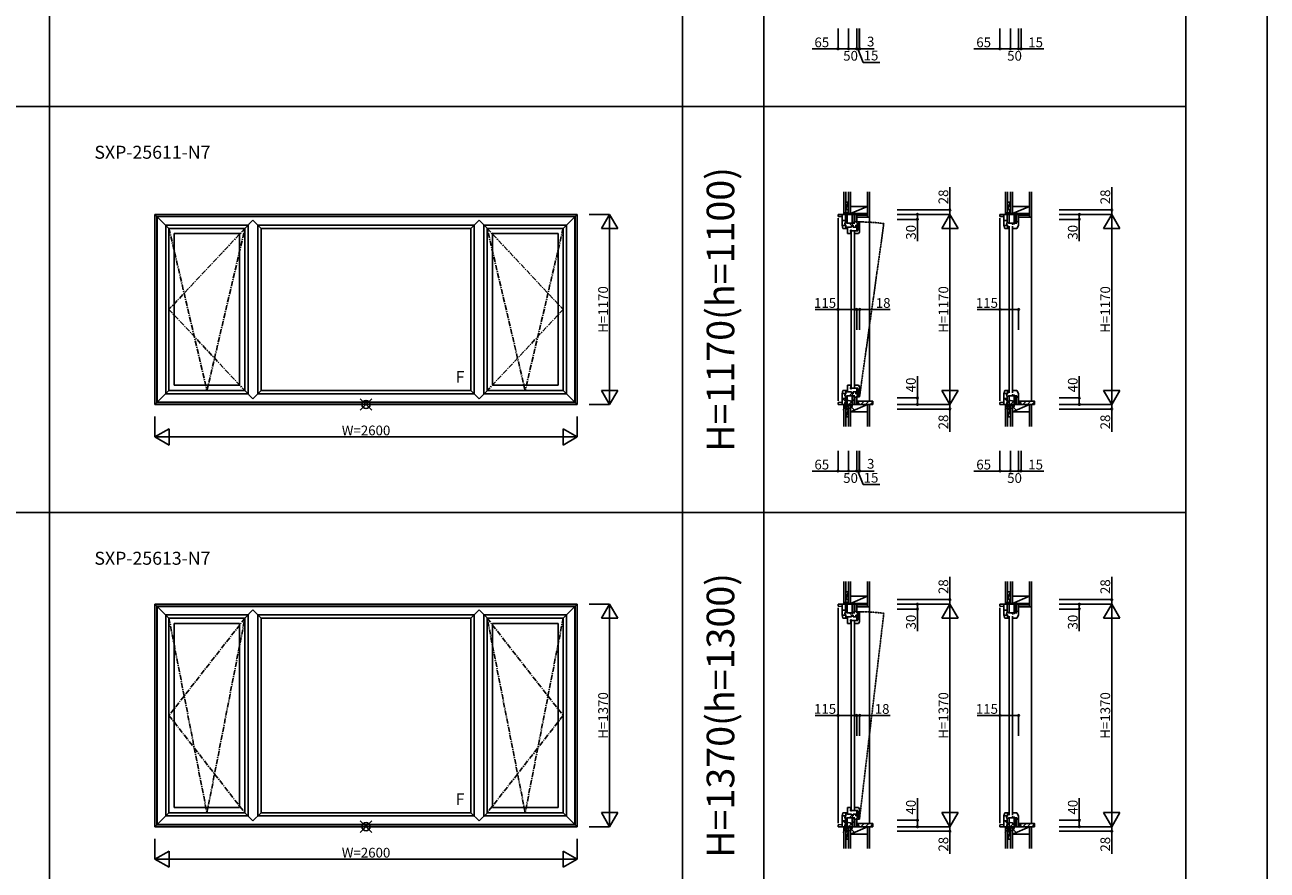
# Model space of a CAD drawing. Extents: x 0 to 27500, y 0 to 20000.
# Drawn here: x 19848 to 27500, y 9297 to 14503 of the extents above; entities that cross this region are included whole.
import ezdxf
from ezdxf.enums import TextEntityAlignment as Align

# ---------------------------------------------------------------- set-up
doc = ezdxf.new("R2010")
doc.units = 0
doc.linetypes.add('CENTER', pattern=[50.8, 31.75, -6.35, 6.35, -6.35])
doc.linetypes.add('PHANTOM', pattern=[15.5, 8, -1.5, 1.5, -1.5, 1.5, -1.5])
doc.layers.get('0').update_dxf_attribs({"linetype": 'CONTINUOUS'})
for name, color, linetype in [('YKK_A1', 4, 'CONTINUOUS'), ('YKK_C1', 4, 'CONTINUOUS'), ('YKK_C2', 5, 'CONTINUOUS'), ('YKK_F1', 7, 'CONTINUOUS'), ('YKK_IN', 1, 'CONTINUOUS'), ('YKK_N1', 2, 'CONTINUOUS'), ('YKK_Z1', 7, 'CONTINUOUS')]:
    doc.layers.add(name, color=color, linetype=linetype)
doc.styles.add('EXTFONT', font='txt.shx', dxfattribs={"height": 60, "bigfont": 'EXTFONT'})
doc.styles.add('MX_NOTE_STANDARD', font='txt.shx', dxfattribs={"bigfont": 'extfont.shx'})

# ---------------------------------------------------------------- blocks, each defined once
blk = doc.blocks.new('_Small')
at = {"color": 0, "linetype": 'ByBlock', "lineweight": -2}
blk.add_circle((0, 0), 0.25, dxfattribs=at)

msp = doc.modelspace()

# ---------------------------------------------------------------- linework, layer by layer
at = {"layer": 'YKK_A1'}
for p, q in [((23250, 13335), (20650, 13335)), ((20650, 13335), (20650, 12165)), ((20736, 13249), (20650, 13335)), ((23238, 13323), (20662, 13323)), ((20662, 13323), (20662, 12177)), ((23236.7, 13321.7), (20663.3, 13321.7)), ((20663.3, 13321.7), (20663.3, 12178.3)), ((23164, 13249), (23250, 13335)), ((23236.7, 13321.7), (23236.7, 12178.3)), ((23238, 13323), (23238, 12177)), ((23250, 13335), (23250, 12165)), ((21224, 13269), (20716, 13269)), ((20716, 13269), (20716, 12231)), ((21204, 13249), (20736, 13249)), ((20736, 13249), (20736, 12251)), ((21203, 13249), (21253.5, 13299.5)), ((21204, 13249), (21204, 12251)), ((21224, 13270), (21224, 12230)), ((21304, 13249), (21253.5, 13299.5)), ((22616, 13269), (21284, 13269)), ((21284, 13269), (21284, 12231)), ((22596, 13249), (21304, 13249)), ((21304, 13249), (21304, 12251)), ((22596, 13249), (22646.5, 13299.5)), ((22596, 13249), (22596, 12251)), ((22616, 13269), (22616, 12231)), ((22697, 13249), (22646.5, 13299.5)), ((22676, 13270), (22676, 12230)), ((22676, 13269), (23184, 13269)), ((22696, 13249), (23164, 13249)), ((22696, 13249), (22696, 12251)), ((23164, 13249), (23164, 12251)), ((23184, 13269), (23184, 12231)), ((21171.5, 13217), (20767.5, 13217)), ((20767.5, 13217), (20767.5, 12283)), ((21171.5, 13217), (21171.5, 12283)), ((22728.5, 13217), (23132.5, 13217)), ((22728.5, 13217), (22728.5, 12283)), ((23132.5, 13217), (23132.5, 12283)), ((20736, 12251), (20650, 12165)), ((21204, 12251), (20736, 12251)), ((21171.5, 12283), (20767.5, 12283)), ((21203, 12251), (21253.5, 12200.5)), ((21304, 12251), (21253.5, 12200.5)), ((22596, 12251), (21304, 12251)), ((22596, 12251), (22646.5, 12200.5)), ((22697, 12251), (22646.5, 12200.5)), ((22696, 12251), (23164, 12251)), ((22728.5, 12283), (23132.5, 12283)), ((23164, 12251), (23250, 12165)), ((23238, 12177), (20662, 12177)), ((23236.7, 12178.3), (20663.3, 12178.3)), ((21224, 12231), (20716, 12231)), ((22616, 12231), (21284, 12231)), ((22676, 12231), (23184, 12231)), ((23250, 12165), (20650, 12165)), ((23250, 10935), (20650, 10935)), ((20650, 10935), (20650, 9565)), ((20736, 10849), (20650, 10935)), ((23238, 10923), (20662, 10923)), ((20662, 10923), (20662, 9577)), ((23236.7, 10921.7), (20663.3, 10921.7)), ((20663.3, 10921.7), (20663.3, 9578.3)), ((21224, 10869), (20716, 10869)), ((20716, 10869), (20716, 9631)), ((21203, 10849), (21253.5, 10899.5)), ((21224, 10870), (21224, 9630)), ((21304, 10849), (21253.5, 10899.5)), ((22616, 10869), (21284, 10869)), ((21284, 10869), (21284, 9631)), ((22596, 10849), (22646.5, 10899.5)), ((22616, 10869), (22616, 9631)), ((22697, 10849), (22646.5, 10899.5)), ((22676, 10870), (22676, 9630)), ((22676, 10869), (23184, 10869)), ((23164, 10849), (23250, 10935)), ((23184, 10869), (23184, 9631)), ((23236.7, 10921.7), (23236.7, 9578.3)), ((23238, 10923), (23238, 9577)), ((23250, 10935), (23250, 9565)), ((21204, 10849), (20736, 10849)), ((20736, 10849), (20736, 9651)), ((21171.5, 10817), (20767.5, 10817)), ((20767.5, 10817), (20767.5, 9683)), ((21171.5, 10817), (21171.5, 9683)), ((21204, 10849), (21204, 9651)), ((22596, 10849), (21304, 10849)), ((21304, 10849), (21304, 9651)), ((22596, 10849), (22596, 9651)), ((22696, 10849), (23164, 10849)), ((22696, 10849), (22696, 9651)), ((22728.5, 10817), (23132.5, 10817)), ((22728.5, 10817), (22728.5, 9683)), ((23132.5, 10817), (23132.5, 9683)), ((23164, 10849), (23164, 9651)), ((20736, 9651), (20650, 9565)), ((21204, 9651), (20736, 9651)), ((21171.5, 9683), (20767.5, 9683)), ((21203, 9651), (21253.5, 9600.5)), ((21304, 9651), (21253.5, 9600.5)), ((22596, 9651), (21304, 9651)), ((22596, 9651), (22646.5, 9600.5)), ((22697, 9651), (22646.5, 9600.5)), ((22696, 9651), (23164, 9651)), ((22728.5, 9683), (23132.5, 9683)), ((23164, 9651), (23250, 9565)), ((23250, 9565), (20650, 9565)), ((23238, 9577), (20662, 9577)), ((23236.7, 9578.3), (20663.3, 9578.3)), ((21224, 9631), (20716, 9631)), ((22616, 9631), (21284, 9631)), ((22676, 9631), (23184, 9631))]:
    msp.add_line(p, q, dxfattribs=at)
at = {"layer": 'YKK_A1', "linetype": 'CENTER'}
for p, q in [((20736, 13249), (20970, 12251)), ((21204, 13249), (20736, 12750)), ((20970, 12251), (21204, 13249)), ((22930, 12251), (22696, 13249)), ((22696, 13249), (23164, 12750)), ((23164, 13249), (22930, 12251)), ((20736, 12750), (21203, 12251)), ((23164, 12750), (22697, 12251)), ((20736, 10849), (20970, 9651)), ((21204, 10849), (20736, 10250)), ((20970, 9651), (21204, 10849)), ((22930, 9651), (22696, 10849)), ((22696, 10849), (23164, 10250)), ((23164, 10849), (22930, 9651)), ((20736, 10250), (21203, 9651)), ((23164, 10250), (22697, 9651))]:
    msp.add_line(p, q, dxfattribs=at)
at = {"layer": 'YKK_C1'}
for p, q in [((24972, 13335), (24857, 13335)), ((24857, 13335), (24857, 13323)), ((24857, 13323), (24882, 13321.7)), ((24882, 13335), (24882, 13269)), ((24902.6, 13283.7), (24902.6, 13335)), ((24913.4, 13281), (24913.4, 13335)), ((24922, 13363), (24918.6, 13363)), ((24918.6, 13363), (24918.6, 13335)), ((24944.7, 13335), (24944.7, 13281)), ((24955.5, 13335), (24955.5, 13289.4)), ((24959.6, 13335), (24959.6, 13289.4)), ((24972, 13335), (24972, 13280.9)), ((24978.3, 13331), (24972, 13331)), ((24975.8, 13335), (24975.8, 13331)), ((24987.1, 13334.2), (24978.3, 13331)), ((24986.9, 13335), (24987.1, 13334.2)), ((25969, 13335), (25854, 13335)), ((25854, 13335), (25854, 13323)), ((25854, 13323), (25879, 13321.7)), ((25879, 13335), (25879, 13269)), ((25899.6, 13283.7), (25899.6, 13335)), ((25910.4, 13281), (25910.4, 13335)), ((25919, 13363), (25915.6, 13363)), ((25915.6, 13363), (25915.6, 13335)), ((25941.7, 13335), (25941.7, 13281)), ((25952.5, 13335), (25952.5, 13289.4)), ((25956.6, 13335), (25956.6, 13289.4)), ((25969, 13335), (25969, 13280.9)), ((25975.3, 13331), (25969, 13331)), ((25972.8, 13335), (25972.8, 13331)), ((25984.1, 13334.2), (25975.3, 13331)), ((25983.9, 13335), (25984.1, 13334.2)), ((24857, 13313), (24857, 12187)), ((24882, 13298.2), (24902.6, 13298.2)), ((24882, 13269), (24886.5, 13249)), ((24882.3, 13267.5), (24904.2, 13267.5)), ((24910, 13249), (24886.5, 13249)), ((24904.2, 13249), (24904.2, 13269.5)), ((24910, 13260.6), (24904.2, 13260.6)), ((24910, 13256.8), (24910, 13260.6)), ((24910, 13253.3), (24910, 13249)), ((24961.2, 13281), (24912.5, 13281)), ((24915, 13217), (24915, 13257)), ((24915, 13257), (24939.5, 13257)), ((24932.7, 13281), (24932.7, 13275)), ((24932.7, 13275), (24936.5, 13275)), ((24933.5, 13230), (24933.5, 13238)), ((24933.5, 13238), (24939.5, 13238)), ((24939.5, 13257), (24939.5, 13268.5)), ((24939.5, 13268.5), (24950.9, 13268.5)), ((24939.5, 13235), (24939.5, 13238)), ((24940, 13275), (24943.8, 13275)), ((24943.8, 13275), (24943.8, 13281)), ((24950.9, 13268.5), (24950.9, 13256.9)), ((24950.9, 13256.9), (24967.1, 13256.9)), ((24972, 13289.4), (24954.7, 13289.4)), ((24954.7, 13289.4), (24954.7, 13281)), ((24967.1, 13256.9), (24967.1, 13268.5)), ((24967.1, 13268.5), (24977, 13268.5)), ((24972.7, 13235), (24972.7, 13268.5)), ((24972.7, 13241), (24990, 13241)), ((24977, 13284.7), (24977, 13289)), ((24977, 13289), (24990, 13289)), ((24977, 13268.5), (24977, 13281.2)), ((24977, 13277), (24985.2, 13277)), ((24979.4, 13277), (24979.4, 13241)), ((24979.4, 13273.2), (24990, 13273.2)), ((24985.2, 13289), (24985.2, 13277)), ((24990, 13289), (24990, 13234.9)), ((25854, 13313), (25854, 12187)), ((25879, 13298.2), (25899.6, 13298.2)), ((25879, 13269), (25883.5, 13249)), ((25879.3, 13267.5), (25901.2, 13267.5)), ((25907, 13249), (25883.5, 13249)), ((25901.2, 13249), (25901.2, 13269.5)), ((25907, 13260.6), (25901.2, 13260.6)), ((25907, 13256.8), (25907, 13260.6)), ((25907, 13253.3), (25907, 13249)), ((25958.2, 13281), (25909.5, 13281)), ((25910, 13262), (25910, 12236)), ((25929.7, 13281), (25929.7, 13275)), ((25929.7, 13275), (25933.5, 13275)), ((25932, 13262), (25932, 12236)), ((25957.7, 13249), (25935, 13249)), ((25937, 13275), (25940.8, 13275)), ((25940.8, 13275), (25940.8, 13281)), ((25969, 13289.4), (25951.7, 13289.4)), ((25951.7, 13289.4), (25951.7, 13281)), ((25968.7, 13268), (25957.7, 13249)), ((25969, 13280.9), (25966.3, 13281.4)), ((25968.7, 13281), (25968.7, 13268)), ((24937, 13217), (24915, 13217)), ((24935.5, 13228), (24933.5, 13230)), ((24935.5, 13217), (24935.5, 13228)), ((24937, 13229), (24937, 12269)), ((24939.5, 13235), (24979.2, 13235)), ((24959, 13229), (24959, 12269)), ((24983.9, 13217), (24962, 13217)), ((24989.7, 13227), (24983.9, 13217)), ((24990, 13234.9), (24987.3, 13235.4)), ((24989.7, 13235), (24989.7, 13227)), ((24882, 12231), (24886.5, 12251)), ((24910, 12251), (24886.5, 12251)), ((24904.2, 12251), (24904.2, 12230.5)), ((24910, 12246.7), (24910, 12251)), ((24910, 12243.2), (24910, 12239.4)), ((24937, 12283), (24915, 12283)), ((24915, 12283), (24915, 12243)), ((24915, 12243), (24939.5, 12243)), ((24935.5, 12272), (24933.5, 12270)), ((24933.5, 12270), (24933.5, 12262)), ((24933.5, 12262), (24939.5, 12262)), ((24935.5, 12283), (24935.5, 12272)), ((24939.5, 12265), (24939.5, 12262)), ((24939.5, 12265), (24979.2, 12265)), ((24939.5, 12243), (24939.5, 12231.5)), ((24950.9, 12231.5), (24950.9, 12243.1)), ((24950.9, 12243.1), (24967.1, 12243.1)), ((24983.9, 12283), (24962, 12283)), ((24967.1, 12243.1), (24967.1, 12231.5)), ((24972.7, 12265), (24972.7, 12231.5)), ((24972.7, 12259), (24990, 12259)), ((24979.4, 12223), (24979.4, 12259)), ((24989.7, 12273), (24983.9, 12283)), ((24990, 12265.1), (24987.3, 12264.6)), ((24989.7, 12265), (24989.7, 12273)), ((24990, 12211), (24990, 12265.1)), ((25879, 12231), (25883.5, 12251)), ((25907, 12251), (25883.5, 12251)), ((25901.2, 12251), (25901.2, 12230.5)), ((25907, 12246.7), (25907, 12251)), ((25907, 12243.2), (25907, 12239.4)), ((25957.7, 12251), (25935, 12251)), ((25968.7, 12232), (25957.7, 12251)), ((24857, 12177), (24882, 12178.3)), ((24857, 12165), (24857, 12177)), ((24882, 12165), (24882, 12231)), ((24882, 12201.8), (24902.6, 12201.8)), ((24882.3, 12232.5), (24904.2, 12232.5)), ((24902.6, 12216.3), (24902.6, 12165)), ((24910, 12239.4), (24904.2, 12239.4)), ((24961.2, 12219), (24912.5, 12219)), ((24913.4, 12219), (24913.4, 12165)), ((24932.7, 12219), (24932.7, 12225)), ((24932.7, 12225), (24936.5, 12225)), ((24939.5, 12231.5), (24950.9, 12231.5)), ((24940, 12225), (24943.8, 12225)), ((24943.8, 12225), (24943.8, 12219)), ((24944.7, 12165), (24944.7, 12219)), ((24954.7, 12210.6), (24954.7, 12219)), ((24972, 12210.6), (24954.7, 12210.6)), ((24955.5, 12165), (24955.5, 12210.6)), ((24959.6, 12165), (24959.6, 12210.6)), ((24967.1, 12231.5), (24977, 12231.5)), ((24972, 12165), (24972, 12219.1)), ((24978.3, 12169), (24972, 12169)), ((24975.8, 12165), (24975.8, 12169)), ((24977, 12231.5), (24977, 12218.8)), ((24977, 12223), (24985.2, 12223)), ((24977, 12215.3), (24977, 12211)), ((24977, 12211), (24990, 12211)), ((24987.1, 12165.8), (24978.3, 12169)), ((24979.4, 12226.8), (24990, 12226.8)), ((24985.2, 12211), (24985.2, 12223)), ((25854, 12177), (25879, 12178.3)), ((25854, 12165), (25854, 12177)), ((25879, 12165), (25879, 12231)), ((25879, 12201.8), (25899.6, 12201.8)), ((25879.3, 12232.5), (25901.2, 12232.5)), ((25899.6, 12216.3), (25899.6, 12165)), ((25907, 12239.4), (25901.2, 12239.4)), ((25958.2, 12219), (25909.5, 12219)), ((25910.4, 12219), (25910.4, 12165)), ((25929.7, 12219), (25929.7, 12225)), ((25929.7, 12225), (25933.5, 12225)), ((25937, 12225), (25940.8, 12225)), ((25940.8, 12225), (25940.8, 12219)), ((25941.7, 12165), (25941.7, 12219)), ((25951.7, 12210.6), (25951.7, 12219)), ((25969, 12210.6), (25951.7, 12210.6)), ((25952.5, 12165), (25952.5, 12210.6)), ((25956.6, 12165), (25956.6, 12210.6)), ((25958.2, 12219), (25958.2, 12216.8)), ((25969, 12219.1), (25966.3, 12218.6)), ((25968.7, 12219), (25968.7, 12232)), ((25969, 12165), (25969, 12219.1)), ((25975.3, 12169), (25969, 12169)), ((25972.8, 12165), (25972.8, 12169)), ((25984.1, 12165.8), (25975.3, 12169)), ((24972, 12165), (24857, 12165)), ((24918.6, 12137), (24918.6, 12165)), ((24922, 12137), (24918.6, 12137)), ((24986.9, 12165), (24987.1, 12165.8)), ((25969, 12165), (25854, 12165)), ((25915.6, 12137), (25915.6, 12165)), ((25919, 12137), (25915.6, 12137)), ((25983.9, 12165), (25984.1, 12165.8)), ((24922, 10963), (24918.6, 10963)), ((24918.6, 10963), (24918.6, 10935)), ((25919, 10963), (25915.6, 10963)), ((25915.6, 10963), (25915.6, 10935)), ((24972, 10935), (24857, 10935)), ((24857, 10935), (24857, 10923)), ((24857, 10923), (24882, 10921.7)), ((24857, 10913), (24857, 9587)), ((24882, 10935), (24882, 10869)), ((24882, 10898.2), (24902.6, 10898.2)), ((24882, 10869), (24886.5, 10849)), ((24882.3, 10867.5), (24904.2, 10867.5)), ((24902.6, 10883.7), (24902.6, 10935)), ((24904.2, 10849), (24904.2, 10869.5)), ((24961.2, 10881), (24912.5, 10881)), ((24913.4, 10881), (24913.4, 10935)), ((24932.7, 10881), (24932.7, 10875)), ((24932.7, 10875), (24936.5, 10875)), ((24939.5, 10857), (24939.5, 10868.5)), ((24939.5, 10868.5), (24950.9, 10868.5)), ((24940, 10875), (24943.8, 10875)), ((24943.8, 10875), (24943.8, 10881)), ((24944.7, 10935), (24944.7, 10881)), ((24950.9, 10868.5), (24950.9, 10856.9)), ((24972, 10889.4), (24954.7, 10889.4)), ((24954.7, 10889.4), (24954.7, 10881)), ((24955.5, 10935), (24955.5, 10889.4)), ((24959.6, 10935), (24959.6, 10889.4)), ((24967.1, 10856.9), (24967.1, 10868.5)), ((24967.1, 10868.5), (24977, 10868.5)), ((24972, 10935), (24972, 10880.9)), ((24978.3, 10931), (24972, 10931)), ((24972.7, 10835), (24972.7, 10868.5)), ((24975.8, 10935), (24975.8, 10931)), ((24977, 10884.7), (24977, 10889)), ((24977, 10889), (24990, 10889)), ((24977, 10868.5), (24977, 10881.2)), ((24977, 10877), (24985.2, 10877)), ((24987.1, 10934.2), (24978.3, 10931)), ((24979.4, 10877), (24979.4, 10841)), ((24979.4, 10873.2), (24990, 10873.2)), ((24985.2, 10889), (24985.2, 10877)), ((24986.9, 10935), (24987.1, 10934.2)), ((24990, 10889), (24990, 10834.9)), ((25969, 10935), (25854, 10935)), ((25854, 10935), (25854, 10923)), ((25854, 10923), (25879, 10921.7)), ((25854, 10913), (25854, 9587)), ((25879, 10935), (25879, 10869)), ((25879, 10898.2), (25899.6, 10898.2)), ((25879, 10869), (25883.5, 10849)), ((25879.3, 10867.5), (25901.2, 10867.5)), ((25899.6, 10883.7), (25899.6, 10935)), ((25901.2, 10849), (25901.2, 10869.5)), ((25958.2, 10881), (25909.5, 10881)), ((25910.4, 10881), (25910.4, 10935)), ((25929.7, 10881), (25929.7, 10875)), ((25929.7, 10875), (25933.5, 10875)), ((25937, 10875), (25940.8, 10875)), ((25940.8, 10875), (25940.8, 10881)), ((25941.7, 10935), (25941.7, 10881)), ((25969, 10889.4), (25951.7, 10889.4)), ((25951.7, 10889.4), (25951.7, 10881)), ((25952.5, 10935), (25952.5, 10889.4)), ((25956.6, 10935), (25956.6, 10889.4)), ((25968.7, 10868), (25957.7, 10849)), ((25969, 10880.9), (25966.3, 10881.4)), ((25968.7, 10881), (25968.7, 10868)), ((25969, 10935), (25969, 10880.9)), ((25975.3, 10931), (25969, 10931)), ((25972.8, 10935), (25972.8, 10931)), ((25984.1, 10934.2), (25975.3, 10931)), ((25983.9, 10935), (25984.1, 10934.2)), ((24910, 10849), (24886.5, 10849)), ((24910, 10860.6), (24904.2, 10860.6)), ((24910, 10856.8), (24910, 10860.6)), ((24910, 10853.3), (24910, 10849)), ((24915, 10817), (24915, 10857)), ((24915, 10857), (24939.5, 10857)), ((24937, 10817), (24915, 10817)), ((24933.5, 10830), (24933.5, 10838)), ((24933.5, 10838), (24939.5, 10838)), ((24935.5, 10828), (24933.5, 10830)), ((24935.5, 10817), (24935.5, 10828)), ((24937, 10829), (24937, 9669)), ((24939.5, 10835), (24939.5, 10838)), ((24939.5, 10835), (24979.2, 10835)), ((24950.9, 10856.9), (24967.1, 10856.9)), ((24959, 10829), (24959, 9669)), ((24983.9, 10817), (24962, 10817)), ((24972.7, 10841), (24990, 10841)), ((24989.7, 10827), (24983.9, 10817)), ((24990, 10834.9), (24987.3, 10835.4)), ((24989.7, 10835), (24989.7, 10827)), ((25907, 10849), (25883.5, 10849)), ((25907, 10860.6), (25901.2, 10860.6)), ((25907, 10856.8), (25907, 10860.6)), ((25907, 10853.3), (25907, 10849)), ((25910, 10862), (25910, 9636)), ((25932, 10862), (25932, 9636)), ((25957.7, 10849), (25935, 10849)), ((24882, 9631), (24886.5, 9651)), ((24910, 9651), (24886.5, 9651)), ((24904.2, 9651), (24904.2, 9630.5)), ((24910, 9646.7), (24910, 9651)), ((24910, 9643.2), (24910, 9639.4)), ((24937, 9683), (24915, 9683)), ((24915, 9683), (24915, 9643)), ((24915, 9643), (24939.5, 9643)), ((24935.5, 9672), (24933.5, 9670)), ((24933.5, 9670), (24933.5, 9662)), ((24933.5, 9662), (24939.5, 9662)), ((24935.5, 9683), (24935.5, 9672)), ((24939.5, 9665), (24939.5, 9662)), ((24939.5, 9665), (24979.2, 9665)), ((24939.5, 9643), (24939.5, 9631.5)), ((24950.9, 9631.5), (24950.9, 9643.1)), ((24950.9, 9643.1), (24967.1, 9643.1)), ((24983.9, 9683), (24962, 9683)), ((24967.1, 9643.1), (24967.1, 9631.5)), ((24972.7, 9665), (24972.7, 9631.5)), ((24972.7, 9659), (24990, 9659)), ((24979.4, 9623), (24979.4, 9659)), ((24989.7, 9673), (24983.9, 9683)), ((24990, 9665.1), (24987.3, 9664.6)), ((24989.7, 9665), (24989.7, 9673)), ((24990, 9611), (24990, 9665.1)), ((25879, 9631), (25883.5, 9651)), ((25907, 9651), (25883.5, 9651)), ((25901.2, 9651), (25901.2, 9630.5)), ((25907, 9646.7), (25907, 9651)), ((25907, 9643.2), (25907, 9639.4)), ((25957.7, 9651), (25935, 9651)), ((25968.7, 9632), (25957.7, 9651)), ((24857, 9577), (24882, 9578.3)), ((24857, 9565), (24857, 9577)), ((24972, 9565), (24857, 9565)), ((24882, 9565), (24882, 9631)), ((24882, 9601.8), (24902.6, 9601.8)), ((24882.3, 9632.5), (24904.2, 9632.5)), ((24902.6, 9616.3), (24902.6, 9565)), ((24910, 9639.4), (24904.2, 9639.4)), ((24961.2, 9619), (24912.5, 9619)), ((24913.4, 9619), (24913.4, 9565)), ((24918.6, 9537), (24918.6, 9565)), ((24932.7, 9619), (24932.7, 9625)), ((24932.7, 9625), (24936.5, 9625)), ((24939.5, 9631.5), (24950.9, 9631.5)), ((24940, 9625), (24943.8, 9625)), ((24943.8, 9625), (24943.8, 9619)), ((24944.7, 9565), (24944.7, 9619)), ((24954.7, 9610.6), (24954.7, 9619)), ((24972, 9610.6), (24954.7, 9610.6)), ((24955.5, 9565), (24955.5, 9610.6)), ((24959.6, 9565), (24959.6, 9610.6)), ((24967.1, 9631.5), (24977, 9631.5)), ((24972, 9565), (24972, 9619.1)), ((24978.3, 9569), (24972, 9569)), ((24975.8, 9565), (24975.8, 9569)), ((24977, 9631.5), (24977, 9618.8)), ((24977, 9623), (24985.2, 9623)), ((24977, 9615.3), (24977, 9611)), ((24977, 9611), (24990, 9611)), ((24987.1, 9565.8), (24978.3, 9569)), ((24979.4, 9626.8), (24990, 9626.8)), ((24985.2, 9611), (24985.2, 9623)), ((24986.9, 9565), (24987.1, 9565.8)), ((25854, 9577), (25879, 9578.3)), ((25854, 9565), (25854, 9577)), ((25969, 9565), (25854, 9565)), ((25879, 9565), (25879, 9631)), ((25879, 9601.8), (25899.6, 9601.8)), ((25879.3, 9632.5), (25901.2, 9632.5)), ((25899.6, 9616.3), (25899.6, 9565)), ((25907, 9639.4), (25901.2, 9639.4)), ((25958.2, 9619), (25909.5, 9619)), ((25910.4, 9619), (25910.4, 9565)), ((25915.6, 9537), (25915.6, 9565)), ((25929.7, 9619), (25929.7, 9625)), ((25929.7, 9625), (25933.5, 9625)), ((25937, 9625), (25940.8, 9625)), ((25940.8, 9625), (25940.8, 9619)), ((25941.7, 9565), (25941.7, 9619)), ((25951.7, 9610.6), (25951.7, 9619)), ((25969, 9610.6), (25951.7, 9610.6)), ((25952.5, 9565), (25952.5, 9610.6)), ((25956.6, 9565), (25956.6, 9610.6)), ((25958.2, 9619), (25958.2, 9616.8)), ((25969, 9619.1), (25966.3, 9618.6)), ((25968.7, 9619), (25968.7, 9632)), ((25969, 9565), (25969, 9619.1)), ((25975.3, 9569), (25969, 9569)), ((25972.8, 9565), (25972.8, 9569)), ((25984.1, 9565.8), (25975.3, 9569)), ((25983.9, 9565), (25984.1, 9565.8)), ((24922, 9537), (24918.6, 9537)), ((25919, 9537), (25915.6, 9537))]:
    msp.add_line(p, q, dxfattribs=at)
at = {"layer": 'YKK_C1', "linetype": 'ByBlock', "lineweight": -2, "ltscale": 0.5}
for p, q in [((24900.1, 13273.9), (24904.2, 13269.5)), ((24912.5, 13281), (24906.9, 13283.5)), ((25897.1, 13273.9), (25901.2, 13269.5)), ((25909.5, 13281), (25903.9, 13283.5)), ((24900.1, 12226.1), (24904.2, 12230.5)), ((24912.5, 12219), (24906.9, 12216.5)), ((25897.1, 12226.1), (25901.2, 12230.5)), ((25909.5, 12219), (25903.9, 12216.5)), ((24900.1, 10873.9), (24904.2, 10869.5)), ((24912.5, 10881), (24906.9, 10883.5)), ((25897.1, 10873.9), (25901.2, 10869.5)), ((25909.5, 10881), (25903.9, 10883.5)), ((24900.1, 9626.1), (24904.2, 9630.5)), ((24912.5, 9619), (24906.9, 9616.5)), ((25897.1, 9626.1), (25901.2, 9630.5)), ((25909.5, 9619), (25903.9, 9616.5))]:
    msp.add_line(p, q, dxfattribs=at)
at = {"layer": 'YKK_C1', "linetype": 'PHANTOM'}
for p, q in [((24989.1, 12211.6), (25139, 13278.7)), ((24989.1, 9611.6), (25139, 10878.7))]:
    msp.add_line(p, q, dxfattribs=at)
at = {"layer": 'YKK_C1', "linetype": 'ByBlock', "lineweight": -2, "ltscale": 0.5}
for centre, start, end in [((24904.5, 13278), 65.9485, 222.84399), ((25901.5, 13278), 65.9485, 222.84399), ((24904.5, 12222), 137.15601, 294.0515), ((25901.5, 12222), 137.15601, 294.0515), ((24904.5, 10878), 65.9485, 222.84399), ((25901.5, 10878), 65.9485, 222.84399), ((24904.5, 9622), 137.15601, 294.0515), ((25901.5, 9622), 137.15601, 294.0515)]:
    msp.add_arc(centre, 6, start, end, dxfattribs=at)
at = {"layer": 'YKK_C1', "linetype": 'PHANTOM'}
for centre in [(24990, 12211), (24990, 9811)]:
    msp.add_arc(centre, 1078, 82.05527, 90, dxfattribs=at)
at = {"layer": 'YKK_C2', "linetype": 'Continuous', "ltscale": 1.5}
for p, q in [((24904, 13345), (24892, 13345)), ((24892, 13345), (24892, 13335)), ((24892, 13336.1), (24900.9, 13345)), ((24892, 13341.8), (24895.2, 13345)), ((24896.5, 13335), (24902, 13340.5)), ((24902, 13345), (24902, 13335)), ((25901, 13345), (25889, 13345)), ((25889, 13345), (25889, 13335)), ((25889, 13336.1), (25897.9, 13345)), ((25889, 13341.8), (25892.2, 13345)), ((25893.5, 13335), (25899, 13340.5)), ((25899, 13345), (25899, 13335)), ((24892, 12155), (24892, 12165)), ((24892, 12156.1), (24900.9, 12165)), ((24892, 12161.8), (24895.2, 12165)), ((24904, 12155), (24892, 12155)), ((24905, 12155), (24892, 12155)), ((24896.5, 12155), (24902, 12160.5)), ((24902, 12155), (24902, 12165)), ((25889, 12155), (25889, 12165)), ((25889, 12156.1), (25897.9, 12165)), ((25889, 12161.8), (25892.2, 12165)), ((25901, 12155), (25889, 12155)), ((25893.5, 12155), (25899, 12160.5)), ((25899, 12155), (25899, 12165)), ((24904, 10945), (24892, 10945)), ((24892, 10945), (24892, 10935)), ((24892, 10936.1), (24900.9, 10945)), ((24892, 10941.8), (24895.2, 10945)), ((24902, 10945), (24902, 10935)), ((25901, 10945), (25889, 10945)), ((25889, 10945), (25889, 10935)), ((25889, 10936.1), (25897.9, 10945)), ((25889, 10941.8), (25892.2, 10945)), ((25899, 10945), (25899, 10935)), ((24896.5, 10935), (24902, 10940.5)), ((25893.5, 10935), (25899, 10940.5)), ((24892, 9555), (24892, 9565)), ((24892, 9556.1), (24900.9, 9565)), ((24892, 9561.8), (24895.2, 9565)), ((24902, 9555), (24902, 9565)), ((25889, 9555), (25889, 9565)), ((25889, 9556.1), (25897.9, 9565)), ((25889, 9561.8), (25892.2, 9565)), ((25899, 9555), (25899, 9565)), ((24904, 9555), (24892, 9555)), ((24905, 9555), (24892, 9555)), ((24896.5, 9555), (24902, 9560.5)), ((25901, 9555), (25889, 9555)), ((25893.5, 9555), (25899, 9560.5))]:
    msp.add_line(p, q, dxfattribs=at)
at = {"layer": 'YKK_C2', "linetype": 'ByBlock', "lineweight": -2, "ltscale": 0.5}
for p, q in [((25069, 12185), (24972, 12185)), ((24972, 12185), (24972, 12170)), ((24972, 12170), (24988, 12170)), ((24988, 12170), (24988, 12165)), ((25071, 12165), (25071, 12183)), ((26066, 12185), (25969, 12185)), ((25969, 12185), (25969, 12170)), ((25969, 12170), (25985, 12170)), ((25985, 12170), (25985, 12165)), ((26068, 12165), (26068, 12183)), ((24988, 12165), (25071, 12165)), ((25985, 12165), (26068, 12165)), ((25069, 9585), (24972, 9585)), ((24972, 9585), (24972, 9570)), ((24972, 9570), (24988, 9570)), ((24988, 9570), (24988, 9565)), ((24988, 9565), (25071, 9565)), ((25071, 9565), (25071, 9583)), ((26066, 9585), (25969, 9585)), ((25969, 9585), (25969, 9570)), ((25969, 9570), (25985, 9570)), ((25985, 9570), (25985, 9565)), ((25985, 9565), (26068, 9565)), ((26068, 9565), (26068, 9583))]:
    msp.add_line(p, q, dxfattribs=at)
at = {"layer": 'YKK_C2'}
for p, q in [((24974.4, 12170), (24989.4, 12185)), ((24997.7, 12165), (25017.7, 12185)), ((25026, 12165), (25046, 12185)), ((25054.2, 12165), (25071, 12181.7)), ((25971.4, 12170), (25986.4, 12185)), ((25994.7, 12165), (26014.7, 12185)), ((26023, 12165), (26043, 12185)), ((26051.2, 12165), (26068, 12181.7)), ((24974.4, 9570), (24989.4, 9585)), ((24997.7, 9565), (25017.7, 9585)), ((25026, 9565), (25046, 9585)), ((25054.2, 9565), (25071, 9581.7)), ((25971.4, 9570), (25986.4, 9585)), ((25994.7, 9565), (26014.7, 9585)), ((26023, 9565), (26043, 9585)), ((26051.2, 9565), (26068, 9581.7))]:
    msp.add_line(p, q, dxfattribs=at)
at = {"layer": 'YKK_C2', "linetype": 'ByBlock', "lineweight": -2, "ltscale": 0.5}
for centre in [(25069, 12183), (26066, 12183), (25069, 9583), (26066, 9583)]:
    msp.add_arc(centre, 2, 0.00001, 89.99999, dxfattribs=at)
at = {"layer": 'YKK_F1', "color": 7}
for p, q in [((27500, 0), (27500, 20000)), ((20000, 3362.5), (20000, 19500)), ((23900, 3362.5), (23900, 19500)), ((24400, 3362.5), (24400, 19500)), ((27000, 3362.5), (27000, 19500)), ((0, 14000), (27000, 14000)), ((0, 11500), (27000, 11500))]:
    msp.add_line(p, q, dxfattribs=at)
at = {"layer": 'YKK_IN', "color": 1, "linetype": 'Continuous'}
for p, q in [((21985.4, 12200.4), (21914.6, 12129.6)), ((21985.4, 12129.6), (21914.6, 12200.4)), ((24886.6, 12200.4), (24957.4, 12129.6)), ((24886.6, 12129.6), (24957.4, 12200.4)), ((25883.6, 12200.4), (25954.4, 12129.6)), ((25883.6, 12129.6), (25954.4, 12200.4)), ((21985.4, 9600.4), (21914.6, 9529.6)), ((21985.4, 9529.6), (21914.6, 9600.4)), ((24886.6, 9600.4), (24957.4, 9529.6)), ((24886.6, 9529.6), (24957.4, 9600.4)), ((25883.6, 9600.4), (25954.4, 9529.6)), ((25883.6, 9529.6), (25954.4, 9600.4))]:
    msp.add_line(p, q, dxfattribs=at)
for centre in [(21950, 12165), (24922, 12165), (25919, 12165), (21950, 9565), (24922, 9565), (25919, 9565)]:
    msp.add_circle(centre, 25, dxfattribs=at)
at = {"layer": 'YKK_N1'}
for p, q in [((24857, 14479.8), (24857, 14354.8)), ((24922, 14479.8), (24922, 14354.8)), ((24972, 14479.8), (24972, 14354.8)), ((24987, 14479.8), (24987, 14354.8)), ((24990, 14479.8), (24990, 14354.8)), ((25854, 14479.8), (25854, 14354.8)), ((25919, 14479.8), (25919, 14354.8)), ((25969, 14479.8), (25969, 14354.8)), ((25984, 14479.8), (25984, 14354.8)), ((24857, 14354.8), (24697, 14354.8)), ((24922, 14354.8), (24857, 14354.8)), ((24972, 14354.8), (24922, 14354.8)), ((24972, 14354.8), (24987, 14354.8)), ((24979.5, 14354.8), (25011.2, 14271.4)), ((24987, 14354.8), (24990, 14354.8)), ((24990, 14354.8), (25079.1, 14354.8)), ((25854, 14354.8), (25694, 14354.8)), ((25919, 14354.8), (25854, 14354.8)), ((25969, 14354.8), (25919, 14354.8)), ((25969, 14354.8), (25984, 14354.8)), ((25984, 14354.8), (26124, 14354.8)), ((25011.2, 14271.4), (25114.1, 14271.4)), ((25546, 13363), (25546, 13503)), ((26543, 13363), (26543, 13503)), ((23325, 13335), (23450, 13335)), ((23450, 13335), (23400, 13248.4)), ((23450, 12165), (23450, 13335)), ((23450, 13335), (23500, 13248.4)), ((25221, 13363), (25546, 13363)), ((25221, 13335), (25546, 13335)), ((25346, 13335), (25346, 13305)), ((25546, 13335), (25496, 13248.4)), ((25546, 13335), (25546, 13363)), ((25546, 12165), (25546, 13335)), ((25546, 13335), (25596, 13248.4)), ((26218, 13363), (26543, 13363)), ((26218, 13335), (26543, 13335)), ((26343, 13335), (26343, 13305)), ((26543, 13335), (26493, 13248.4)), ((26543, 13335), (26543, 13363)), ((26543, 12165), (26543, 13335)), ((26543, 13335), (26593, 13248.4)), ((23400, 13248.4), (23500, 13248.4)), ((25221, 13305), (25346, 13305)), ((25346, 13305), (25346, 13170)), ((25496, 13248.4), (25596, 13248.4)), ((26218, 13305), (26343, 13305)), ((26343, 13305), (26343, 13170)), ((26493, 13248.4), (26593, 13248.4)), ((24857, 12750), (24717, 12750)), ((24857, 12625), (24857, 12750)), ((24972, 12750), (24857, 12750)), ((24972, 12625), (24972, 12750)), ((24972, 12625), (24972, 12750)), ((24990, 12750), (24972, 12750)), ((24990, 12625), (24990, 12750)), ((25178.8, 12750), (24990, 12750)), ((25854, 12750), (25714, 12750)), ((25854, 12625), (25854, 12750)), ((25969, 12750), (25854, 12750)), ((25969, 12625), (25969, 12750)), ((25346, 12205), (25346, 12340)), ((26343, 12205), (26343, 12340)), ((23450, 12165), (23400, 12251.6)), ((23500, 12251.6), (23400, 12251.6)), ((23450, 12165), (23500, 12251.6)), ((25546, 12165), (25496, 12251.6)), ((25596, 12251.6), (25496, 12251.6)), ((25546, 12165), (25596, 12251.6)), ((26543, 12165), (26493, 12251.6)), ((26593, 12251.6), (26493, 12251.6)), ((26543, 12165), (26593, 12251.6)), ((25221, 12205), (25346, 12205)), ((25346, 12165), (25346, 12205)), ((26218, 12205), (26343, 12205)), ((26343, 12165), (26343, 12205)), ((20650, 12090), (20650, 11965)), ((23250, 12090), (23250, 11965)), ((23325, 12165), (23450, 12165)), ((25221, 12165), (25546, 12165)), ((25221, 12137), (25546, 12137)), ((25546, 12165), (25546, 12137)), ((25546, 12137), (25546, 11997)), ((26218, 12165), (26543, 12165)), ((26218, 12137), (26543, 12137)), ((26543, 12165), (26543, 12137)), ((26543, 12137), (26543, 11997)), ((20650, 11965), (20736.6, 12015)), ((20736.6, 11915), (20736.6, 12015)), ((23250, 11965), (23163.4, 12015)), ((23163.4, 12015), (23163.4, 11915)), ((20650, 11965), (23250, 11965)), ((20650, 11965), (20736.6, 11915)), ((23250, 11965), (23163.4, 11915)), ((24857, 11879.8), (24857, 11754.8)), ((24922, 11879.8), (24922, 11754.8)), ((24972, 11879.8), (24972, 11754.8)), ((24987, 11879.8), (24987, 11754.8)), ((24990, 11879.8), (24990, 11754.8)), ((25854, 11879.8), (25854, 11754.8)), ((25919, 11879.8), (25919, 11754.8)), ((25969, 11879.8), (25969, 11754.8)), ((25984, 11879.8), (25984, 11754.8)), ((24857, 11754.8), (24697, 11754.8)), ((24922, 11754.8), (24857, 11754.8)), ((24972, 11754.8), (24922, 11754.8)), ((24972, 11754.8), (24987, 11754.8)), ((24979.5, 11754.8), (25011.2, 11671.4)), ((24987, 11754.8), (24990, 11754.8)), ((24990, 11754.8), (25079.1, 11754.8)), ((25854, 11754.8), (25694, 11754.8)), ((25919, 11754.8), (25854, 11754.8)), ((25969, 11754.8), (25919, 11754.8)), ((25969, 11754.8), (25984, 11754.8)), ((25984, 11754.8), (26124, 11754.8)), ((25011.2, 11671.4), (25114.1, 11671.4)), ((25546, 10963), (25546, 11103)), ((26543, 10963), (26543, 11103)), ((25221, 10963), (25546, 10963)), ((25546, 10935), (25546, 10963)), ((26218, 10963), (26543, 10963)), ((26543, 10935), (26543, 10963)), ((23325, 10935), (23450, 10935)), ((23450, 10935), (23400, 10848.4)), ((23450, 9565), (23450, 10935)), ((23450, 10935), (23500, 10848.4)), ((25221, 10935), (25546, 10935)), ((25221, 10905), (25346, 10905)), ((25346, 10935), (25346, 10905)), ((25346, 10905), (25346, 10770)), ((25546, 10935), (25496, 10848.4)), ((25546, 9565), (25546, 10935)), ((25546, 10935), (25596, 10848.4)), ((26218, 10935), (26543, 10935)), ((26218, 10905), (26343, 10905)), ((26343, 10935), (26343, 10905)), ((26343, 10905), (26343, 10770)), ((26543, 10935), (26493, 10848.4)), ((26543, 9565), (26543, 10935)), ((26543, 10935), (26593, 10848.4)), ((23400, 10848.4), (23500, 10848.4)), ((25496, 10848.4), (25596, 10848.4)), ((26493, 10848.4), (26593, 10848.4)), ((24857, 10250), (24717, 10250)), ((24857, 10125), (24857, 10250)), ((24972, 10250), (24857, 10250)), ((24972, 10125), (24972, 10250)), ((24972, 10125), (24972, 10250)), ((24990, 10250), (24972, 10250)), ((24990, 10125), (24990, 10250)), ((25178.8, 10250), (24990, 10250)), ((25854, 10250), (25714, 10250)), ((25854, 10125), (25854, 10250)), ((25969, 10250), (25854, 10250)), ((25969, 10125), (25969, 10250)), ((25346, 9605), (25346, 9740)), ((26343, 9605), (26343, 9740)), ((23450, 9565), (23400, 9651.6)), ((23500, 9651.6), (23400, 9651.6)), ((23450, 9565), (23500, 9651.6)), ((25546, 9565), (25496, 9651.6)), ((25596, 9651.6), (25496, 9651.6)), ((25546, 9565), (25596, 9651.6)), ((26543, 9565), (26493, 9651.6)), ((26593, 9651.6), (26493, 9651.6)), ((26543, 9565), (26593, 9651.6)), ((23325, 9565), (23450, 9565)), ((25221, 9605), (25346, 9605)), ((25221, 9565), (25546, 9565)), ((25346, 9565), (25346, 9605)), ((25546, 9565), (25546, 9537)), ((26218, 9605), (26343, 9605)), ((26218, 9565), (26543, 9565)), ((26343, 9565), (26343, 9605)), ((26543, 9565), (26543, 9537)), ((20650, 9490), (20650, 9365)), ((23250, 9490), (23250, 9365)), ((25221, 9537), (25546, 9537)), ((25546, 9537), (25546, 9397)), ((26218, 9537), (26543, 9537)), ((26543, 9537), (26543, 9397)), ((20650, 9365), (20736.6, 9415)), ((20736.6, 9315), (20736.6, 9415)), ((23250, 9365), (23163.4, 9415)), ((23163.4, 9415), (23163.4, 9315)), ((20650, 9365), (23250, 9365)), ((20650, 9365), (20736.6, 9315)), ((23250, 9365), (23163.4, 9315))]:
    msp.add_line(p, q, dxfattribs=at)
at = {"layer": 'YKK_Z1', "linetype": 'Continuous', "ltscale": 1.5}
for p, q in [((24892, 13475), (24892, 13345)), ((24904, 13475), (24904, 13345)), ((24922, 13475), (24922, 13340)), ((24934, 13475), (24934, 13385)), ((24934, 13340), (24934, 13475)), ((24934, 13385), (24934, 13475)), ((25039, 13475), (25039, 13318.5)), ((25051.5, 13475), (25051.5, 13318.5)), ((25889, 13475), (25889, 13345)), ((25901, 13475), (25901, 13345)), ((25919, 13475), (25919, 13340)), ((25931, 13475), (25931, 13385)), ((25931, 13340), (25931, 13475)), ((25931, 13385), (25931, 13475)), ((26036, 13475), (26036, 13318.5)), ((26048.5, 13475), (26048.5, 13318.5)), ((24904, 13411), (24920, 13411)), ((24904, 13411), (24904, 13366)), ((24920, 13406), (24904, 13366)), ((24922, 13366), (24922, 13411)), ((25901, 13411), (25917, 13411)), ((25901, 13411), (25901, 13366)), ((25917, 13406), (25901, 13366)), ((25919, 13366), (25919, 13411)), ((24905, 13345), (24892, 13345)), ((24904, 13366), (24920, 13366)), ((24915.6, 13345), (24905, 13345)), ((24922, 13342), (24922, 13338.5)), ((24922, 13340), (24922, 13335)), ((24922, 13340), (24987, 13340)), ((24922, 13335), (24987, 13340)), ((24934, 13340), (24922, 13340)), ((24922, 13335), (24987, 13335)), ((25039, 13385), (24934, 13385)), ((24934, 13385), (24934, 13340)), ((24934, 13340), (25039, 13385)), ((24934, 13340), (25039, 13340)), ((25039, 13331), (24972, 13331)), ((24972, 13318.5), (24972, 13331)), ((25039, 13318.5), (24972, 13318.5)), ((24987, 13335), (24987, 13340)), ((25039, 13340), (25039, 13385)), ((25051.5, 13318.5), (25039, 13318.5)), ((25051.5, 12185), (25051.5, 13319.5)), ((25902, 13345), (25889, 13345)), ((25901, 13366), (25917, 13366)), ((25912.6, 13345), (25902, 13345)), ((25919, 13342), (25919, 13338.5)), ((25919, 13340), (25919, 13335)), ((25919, 13340), (25984, 13340)), ((25919, 13335), (25984, 13340)), ((25931, 13340), (25919, 13340)), ((25919, 13335), (25984, 13335)), ((26036, 13385), (25931, 13385)), ((25931, 13385), (25931, 13340)), ((25931, 13340), (26036, 13385)), ((25931, 13340), (26036, 13340)), ((26036, 13331), (25969, 13331)), ((25969, 13318.5), (25969, 13331)), ((26036, 13318.5), (25969, 13318.5)), ((25984, 13335), (25984, 13340)), ((26036, 13340), (26036, 13385)), ((26048.5, 13318.5), (26036, 13318.5)), ((26048.5, 12185), (26048.5, 13318.5)), ((24892, 12029.8), (24892, 12155)), ((24904, 12029.8), (24904, 12155)), ((24904, 12089), (24904, 12134)), ((24921, 12134), (24904, 12134)), ((24904, 12089), (24921, 12131.5)), ((24916.1, 12155), (24905, 12155)), ((24934, 12165), (24922, 12165)), ((24922, 12165), (24922, 12029.8)), ((24922, 12134), (24922, 12089)), ((25039, 12165), (24934, 12165)), ((24934, 12165), (24934, 12120)), ((24934, 12120), (25039, 12165)), ((24934, 12029.8), (24934, 12165)), ((24934, 12120), (25039, 12120)), ((24934, 12120), (24934, 12029.8)), ((25039, 12120), (25039, 12165)), ((25039, 12029.8), (25039, 12165)), ((25051.5, 12165), (25039, 12165)), ((25051.5, 12029.8), (25051.5, 12165)), ((25889, 12029.8), (25889, 12155)), ((25902, 12155), (25889, 12155)), ((25901, 12029.8), (25901, 12155)), ((25901, 12089), (25901, 12134)), ((25918, 12134), (25901, 12134)), ((25901, 12089), (25918, 12131.5)), ((25913.1, 12155), (25902, 12155)), ((25931, 12165), (25919, 12165)), ((25919, 12165), (25919, 12029.8)), ((25919, 12134), (25919, 12089)), ((26036, 12165), (25931, 12165)), ((25931, 12165), (25931, 12120)), ((25931, 12120), (26036, 12165)), ((25931, 12029.8), (25931, 12165)), ((25931, 12120), (26036, 12120)), ((25931, 12120), (25931, 12029.8)), ((26036, 12120), (26036, 12165)), ((26036, 12029.8), (26036, 12165)), ((26048.5, 12165), (26036, 12165)), ((26048.5, 12029.8), (26048.5, 12165)), ((24904, 12089), (24921, 12089)), ((25901, 12089), (25918, 12089)), ((24892, 11075), (24892, 10945)), ((24904, 11075), (24904, 10945)), ((24922, 11075), (24922, 10940)), ((24934, 11075), (24934, 10985)), ((24934, 10940), (24934, 11075)), ((24934, 10985), (24934, 11075)), ((25039, 11075), (25039, 10918.5)), ((25051.5, 11075), (25051.5, 10918.5)), ((25889, 11075), (25889, 10945)), ((25901, 11075), (25901, 10945)), ((25919, 11075), (25919, 10940)), ((25931, 11075), (25931, 10985)), ((25931, 10940), (25931, 11075)), ((25931, 10985), (25931, 11075)), ((26036, 11075), (26036, 10918.5)), ((26048.5, 11075), (26048.5, 10918.5)), ((24905, 10945), (24892, 10945)), ((24904, 11011), (24920, 11011)), ((24904, 11011), (24904, 10966)), ((24920, 11006), (24904, 10966)), ((24904, 10966), (24920, 10966)), ((24915.6, 10945), (24905, 10945)), ((24922, 10966), (24922, 11011)), ((24922, 10942), (24922, 10938.5)), ((25039, 10985), (24934, 10985)), ((24934, 10985), (24934, 10940)), ((24934, 10940), (25039, 10985)), ((25039, 10940), (25039, 10985)), ((25902, 10945), (25889, 10945)), ((25901, 11011), (25917, 11011)), ((25901, 11011), (25901, 10966)), ((25917, 11006), (25901, 10966)), ((25901, 10966), (25917, 10966)), ((25912.6, 10945), (25902, 10945)), ((25919, 10966), (25919, 11011)), ((25919, 10942), (25919, 10938.5)), ((26036, 10985), (25931, 10985)), ((25931, 10985), (25931, 10940)), ((25931, 10940), (26036, 10985)), ((26036, 10940), (26036, 10985)), ((24922, 10940), (24922, 10935)), ((24922, 10940), (24987, 10940)), ((24922, 10935), (24987, 10940)), ((24934, 10940), (24922, 10940)), ((24922, 10935), (24987, 10935)), ((24934, 10940), (25039, 10940)), ((25039, 10931), (24972, 10931)), ((24972, 10918.5), (24972, 10931)), ((25039, 10918.5), (24972, 10918.5)), ((24987, 10935), (24987, 10940)), ((25051.5, 10918.5), (25039, 10918.5)), ((25051.5, 9585), (25051.5, 10919.5)), ((25919, 10940), (25919, 10935)), ((25919, 10940), (25984, 10940)), ((25919, 10935), (25984, 10940)), ((25931, 10940), (25919, 10940)), ((25919, 10935), (25984, 10935)), ((25931, 10940), (26036, 10940)), ((26036, 10931), (25969, 10931)), ((25969, 10918.5), (25969, 10931)), ((26036, 10918.5), (25969, 10918.5)), ((25984, 10935), (25984, 10940)), ((26048.5, 10918.5), (26036, 10918.5)), ((26048.5, 9585), (26048.5, 10918.5)), ((24934, 9565), (24922, 9565)), ((24922, 9565), (24922, 9429.8)), ((25039, 9565), (24934, 9565)), ((24934, 9565), (24934, 9520)), ((24934, 9520), (25039, 9565)), ((24934, 9429.8), (24934, 9565)), ((25039, 9520), (25039, 9565)), ((25039, 9429.8), (25039, 9565)), ((25051.5, 9565), (25039, 9565)), ((25051.5, 9429.8), (25051.5, 9565)), ((25931, 9565), (25919, 9565)), ((25919, 9565), (25919, 9429.8)), ((26036, 9565), (25931, 9565)), ((25931, 9565), (25931, 9520)), ((25931, 9520), (26036, 9565)), ((25931, 9429.8), (25931, 9565)), ((26036, 9520), (26036, 9565)), ((26036, 9429.8), (26036, 9565)), ((26048.5, 9565), (26036, 9565)), ((26048.5, 9429.8), (26048.5, 9565)), ((24892, 9429.8), (24892, 9555)), ((24904, 9429.8), (24904, 9555)), ((24904, 9489), (24904, 9534)), ((24921, 9534), (24904, 9534)), ((24904, 9489), (24921, 9531.5)), ((24904, 9489), (24921, 9489)), ((24916.1, 9555), (24905, 9555)), ((24922, 9534), (24922, 9489)), ((24934, 9520), (25039, 9520)), ((24934, 9520), (24934, 9429.8)), ((25889, 9429.8), (25889, 9555)), ((25902, 9555), (25889, 9555)), ((25901, 9429.8), (25901, 9555)), ((25901, 9489), (25901, 9534)), ((25918, 9534), (25901, 9534)), ((25901, 9489), (25918, 9531.5)), ((25901, 9489), (25918, 9489)), ((25913.1, 9555), (25902, 9555)), ((25919, 9534), (25919, 9489)), ((25931, 9520), (26036, 9520)), ((25931, 9520), (25931, 9429.8))]:
    msp.add_line(p, q, dxfattribs=at)
at = {"layer": 'YKK_Z1', "ltscale": 1.5}
for p, q in [((25039, 13340), (24987, 13340)), ((24987, 13340), (24987, 13331)), ((24987, 13331), (25039, 13340)), ((24987, 13331), (25039, 13331)), ((25039, 13331), (25039, 13340)), ((26036, 13340), (25984, 13340)), ((25984, 13340), (25984, 13331)), ((25984, 13331), (26036, 13340)), ((25984, 13331), (26036, 13331)), ((26036, 13331), (26036, 13340)), ((25039, 10940), (24987, 10940)), ((24987, 10940), (24987, 10931)), ((24987, 10931), (25039, 10940)), ((24987, 10931), (25039, 10931)), ((25039, 10931), (25039, 10940)), ((26036, 10940), (25984, 10940)), ((25984, 10940), (25984, 10931)), ((25984, 10931), (26036, 10940)), ((25984, 10931), (26036, 10931)), ((26036, 10931), (26036, 10940))]:
    msp.add_line(p, q, dxfattribs=at)

# ---------------------------------------------------------------- block references
at = {"layer": 'YKK_N1', "xscale": 20, "yscale": 20, "zscale": 20}
for p, rotation in [((24857, 14354.8), 180), ((24987, 14354.8), 180), ((24990, 14354.8), 180), ((25854, 14354.8), 180), ((25984, 14354.8), 180), ((25346, 13335), 90), ((25546, 13363), 90), ((26343, 13335), 90), ((26543, 13363), 90), ((25346, 13305), 270), ((26343, 13305), 270), ((24857, 12750), 180), ((24972, 12750), 180), ((25854, 12750), 180), ((25346, 12205), 90), ((25346, 12165), 270), ((26343, 12205), 90), ((26343, 12165), 270), ((25546, 12137), 270), ((26543, 12137), 270), ((24857, 11754.8), 180), ((24987, 11754.8), 180), ((24990, 11754.8), 180), ((25854, 11754.8), 180), ((25984, 11754.8), 180), ((25546, 10963), 90), ((26543, 10963), 90), ((25346, 10935), 90), ((25346, 10905), 270), ((26343, 10935), 90), ((26343, 10905), 270), ((24857, 10250), 180), ((24972, 10250), 180), ((25854, 10250), 180), ((25346, 9605), 90), ((25346, 9565), 270), ((26343, 9605), 90), ((26343, 9565), 270), ((25546, 9537), 270), ((26543, 9537), 270)]:
    msp.add_blockref('_Small', p, dxfattribs=dict(at, rotation=rotation))
for p in [(24922, 14354.8), (24972, 14354.8), (25919, 14354.8), (25969, 14354.8), (24972, 12750), (24990, 12750), (25969, 12750), (24922, 11754.8), (24972, 11754.8), (25919, 11754.8), (25969, 11754.8), (24972, 10250), (24990, 10250), (25969, 10250)]:
    msp.add_blockref('_Small', p, dxfattribs=at)

# ---------------------------------------------------------------- texts
at = {"style": 'EXTFONT'}
for s, p in [('SXP-25611-N7', (20276.9, 13678)), ('SXP-25613-N7', (20276.9, 11178))]:
    msp.add_text(s, height=80, dxfattribs=at).set_placement(p)
at = {"color": 3, "style": 'EXTFONT'}
for s, p in [('H=1170(h=1100)', (24155, 12750)), ('H=1370(h=1300)', (24155, 10250))]:
    msp.add_text(s, height=170, rotation=90, dxfattribs=at).set_placement(p, align=Align.MIDDLE)
at = {"layer": 'YKK_A1', "linetype": 'Continuous', "style": 'MX_NOTE_STANDARD'}
for p in [(22502.2, 12298.3), (22502.2, 9698.3)]:
    msp.add_text('F', height=72.5, dxfattribs=at).set_placement(p)
at = {"layer": 'YKK_N1', "char_height": 60, "attachment_point": 5}
for s, insert in [('\\A1;65', (24757, 14394.8)), ('\\A1;3', (25058.1, 14399.6)), ('\\A1;65', (25754, 14394.8)), ('\\A1;15', (26074, 14394.8)), ('\\A1;50', (24934.2, 14312)), ('\\A1;15', (25060, 14313.7)), ('\\A1;50', (25944.2, 14312)), ('\\A1;115', (24777, 12790)), ('\\A1;18', (25135, 12790)), ('\\A1;115', (25774, 12790)), ('\\A1;W=2600', (21950, 12005)), ('\\A1;65', (24757, 11794.8)), ('\\A1;3', (25058.1, 11799.6)), ('\\A1;65', (25754, 11794.8)), ('\\A1;15', (26074, 11794.8)), ('\\A1;50', (24934.2, 11712)), ('\\A1;15', (25060, 11713.7)), ('\\A1;50', (25944.2, 11712)), ('\\A1;115', (24777, 10290)), ('\\A1;18', (25128.5, 10290)), ('\\A1;115', (25774, 10290)), ('\\A1;W=2600', (21950, 9405))]:
    msp.add_mtext(s, dxfattribs=dict(at, insert=insert))
at = {"layer": 'YKK_N1', "char_height": 60, "attachment_point": 5, "rotation": 90}
for s, insert in [('\\A1;28', (25506, 13443)), ('\\A1;28', (26503, 13443)), ('\\A1;30', (25306, 13225)), ('\\A1;30', (26303, 13225)), ('\\A1;H=1170', (23410, 12750)), ('\\A1;H=1170', (25506, 12750)), ('\\A1;H=1170', (26503, 12750)), ('\\A1;40', (25306, 12285)), ('\\A1;40', (26303, 12285)), ('\\A1;28', (25506, 12057)), ('\\A1;28', (26503, 12057)), ('\\A1;28', (25506, 11043)), ('\\A1;28', (26503, 11043)), ('\\A1;30', (25306, 10825)), ('\\A1;30', (26303, 10825)), ('\\A1;H=1370', (23410, 10250)), ('\\A1;H=1370', (25506, 10250)), ('\\A1;H=1370', (26503, 10250)), ('\\A1;40', (25306, 9685)), ('\\A1;40', (26303, 9685)), ('\\A1;28', (25506, 9457)), ('\\A1;28', (26503, 9457))]:
    msp.add_mtext(s, dxfattribs=dict(at, insert=insert))

doc.saveas('drawing.dxf')
